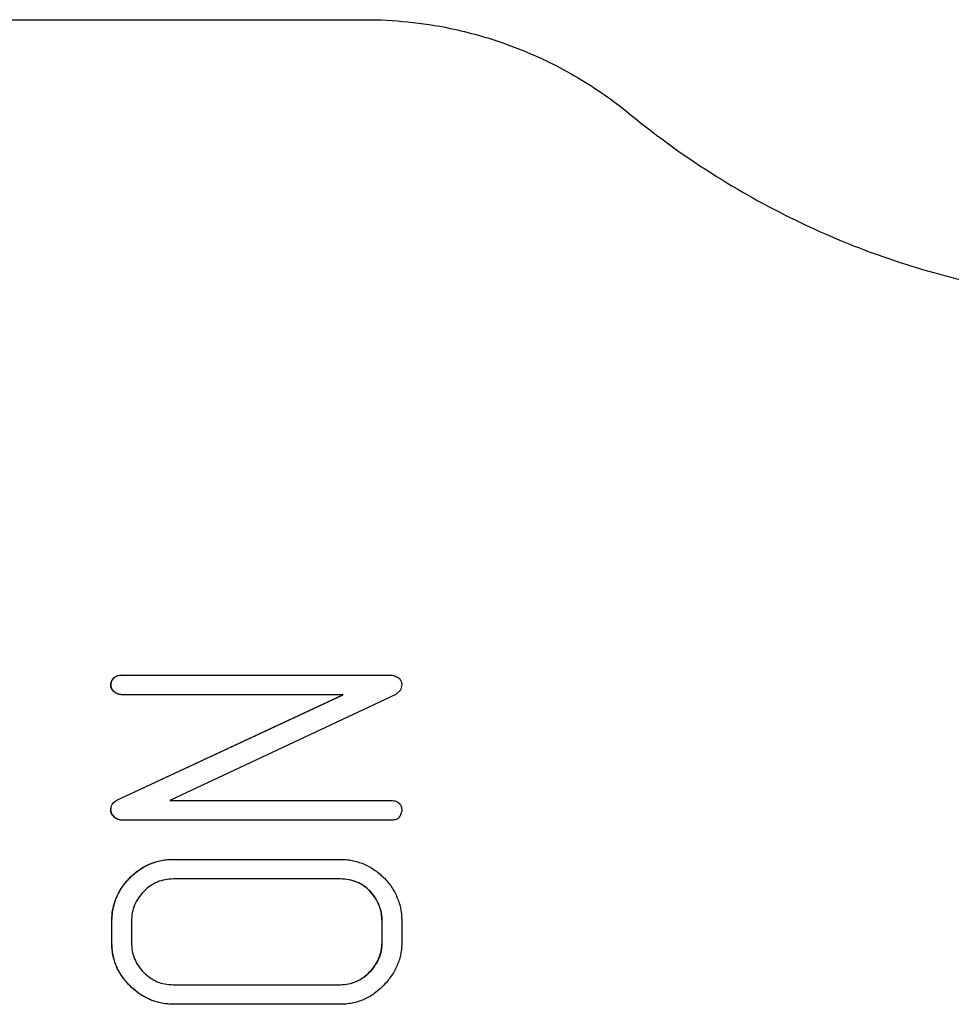
# Model space of a CAD drawing. Units: millimetres. Extents: x 12229 to 159654, y -3975 to 40202.
# Drawn here: x 108217 to 108228, y 35520 to 35532 of the extents above; entities that cross this region are included whole.
import ezdxf

# ---------------------------------------------------------------- set-up
doc = ezdxf.new("R2010")
doc.units = ezdxf.units.MM

msp = doc.modelspace()

# ---------------------------------------------------------------- linework, layer by layer
for p, q in [((108198.713, 35531.748), (108220.966, 35531.748)), ((108218.038, 35523.888), (108218.036, 35523.888)), ((108218.038, 35523.888), (108221.276, 35523.888)), ((108217.913, 35523.771), (108217.911, 35523.771)), ((108221.4, 35523.771), (108221.386, 35523.708)), ((108217.983, 35522.388), (108220.693, 35523.654)), ((108217.985, 35522.388), (108220.696, 35523.654)), ((108218.037, 35523.654), (108218.035, 35523.654)), ((108220.696, 35523.654), (108218.037, 35523.654)), ((108221.329, 35523.658), (108218.619, 35522.385)), ((108221.386, 35523.708), (108221.329, 35523.658)), ((108217.985, 35522.388), (108217.983, 35522.388)), ((108218.619, 35522.385), (108221.276, 35522.385)), ((108217.913, 35522.275), (108217.911, 35522.275)), ((108218.038, 35522.15), (108218.036, 35522.15)), ((108221.276, 35522.15), (108218.038, 35522.15)), ((108218.67, 35521.68), (108218.667, 35521.68)), ((108218.67, 35521.68), (108220.656, 35521.68)), ((108220.664, 35521.446), (108218.661, 35521.446)), ((108217.923, 35520.686), (108217.923, 35520.934)), ((108217.925, 35520.934), (108217.923, 35520.934)), ((108217.925, 35520.686), (108217.925, 35520.934)), ((108218.16, 35520.937), (108218.16, 35520.684)), ((108221.166, 35520.937), (108221.163, 35520.937)), ((108221.163, 35520.684), (108221.163, 35520.937)), ((108221.166, 35520.684), (108221.166, 35520.937)), ((108221.4, 35520.934), (108221.4, 35520.686)), ((108217.925, 35520.686), (108217.923, 35520.686)), ((108221.166, 35520.684), (108221.163, 35520.684)), ((108218.661, 35520.177), (108220.664, 35520.177)), ((108218.67, 35519.942), (108218.667, 35519.942)), ((108220.656, 35519.942), (108218.67, 35519.942))]:
    msp.add_line(p, q)
for points, knots in [([(108220.966, 35531.748), (108221.302, 35531.748), (108221.644, 35531.713), (108221.981, 35531.644), (108222.094, 35531.62), (108222.207, 35531.593), (108222.319, 35531.561), (108222.417, 35531.534), (108222.515, 35531.503), (108222.612, 35531.469), (108222.625, 35531.465), (108222.638, 35531.46), (108222.651, 35531.455), (108222.737, 35531.425), (108222.822, 35531.392), (108222.906, 35531.356), (108223.009, 35531.313), (108223.11, 35531.266), (108223.208, 35531.217), (108223.328, 35531.157), (108223.444, 35531.093), (108223.557, 35531.024), (108223.664, 35530.959), (108223.768, 35530.891), (108223.869, 35530.819), (108223.962, 35530.753), (108224.052, 35530.684), (108224.139, 35530.612)], [0, 0, 0, 0, 0.298885, 0.298885, 0.298885, 0.399392, 0.399392, 0.399392, 0.487976, 0.487976, 0.487976, 0.49999, 0.49999, 0.49999, 0.578921, 0.578921, 0.578921, 0.674883, 0.674883, 0.674883, 0.790466, 0.790466, 0.790466, 0.899724, 0.899724, 0.899724, 1, 1, 1, 1]), ([(108224.139, 35530.612), (108224.468, 35530.342), (108224.813, 35530.094), (108225.174, 35529.868), (108225.498, 35529.665), (108225.834, 35529.48), (108226.18, 35529.315), (108226.483, 35529.17), (108226.794, 35529.041), (108227.11, 35528.927), (108227.415, 35528.818), (108227.725, 35528.724), (108228.038, 35528.645), (108228.327, 35528.572), (108228.62, 35528.512), (108228.914, 35528.465), (108229.179, 35528.423), (108229.445, 35528.391), (108229.712, 35528.371), (108229.968, 35528.351), (108230.224, 35528.341), (108230.48, 35528.341), (108230.735, 35528.341), (108230.99, 35528.35), (108231.244, 35528.37), (108231.528, 35528.391), (108231.811, 35528.425), (108232.092, 35528.471), (108232.403, 35528.522), (108232.713, 35528.587), (108233.019, 35528.667), (108233.342, 35528.752), (108233.661, 35528.853), (108233.975, 35528.97), (108234.262, 35529.076), (108234.544, 35529.196), (108234.819, 35529.329), (108235.069, 35529.449), (108235.314, 35529.58), (108235.553, 35529.721), (108235.741, 35529.831), (108235.925, 35529.947), (108236.105, 35530.07), (108236.257, 35530.173), (108236.406, 35530.28), (108236.552, 35530.391)], [0, 0, 0, 0, 0.095207, 0.095207, 0.095207, 0.180994, 0.180994, 0.180994, 0.256271, 0.256271, 0.256271, 0.328705, 0.328705, 0.328705, 0.395525, 0.395525, 0.395525, 0.455486, 0.455486, 0.455486, 0.512958, 0.512958, 0.512958, 0.569998, 0.569998, 0.569998, 0.633778, 0.633778, 0.633778, 0.704554, 0.704554, 0.704554, 0.779468, 0.779468, 0.779468, 0.848032, 0.848032, 0.848032, 0.910147, 0.910147, 0.910147, 0.95892, 0.95892, 0.95892, 1, 1, 1, 1]), ([(108217.911, 35523.771), (108217.912, 35523.785), (108217.916, 35523.814), (108217.937, 35523.846), (108217.96, 35523.868), (108217.982, 35523.88), (108218.008, 35523.888), (108218.026, 35523.888), (108218.036, 35523.888)], [0, 0, 0, 0, 0.219722, 0.460095, 0.585443, 0.71296, 0.849405, 1, 1, 1, 1]), ([(108217.913, 35523.771), (108217.915, 35523.785), (108217.918, 35523.814), (108217.94, 35523.846), (108217.963, 35523.868), (108217.985, 35523.88), (108218.01, 35523.888), (108218.028, 35523.888), (108218.038, 35523.888)], [0, 0, 0, 0, 0.219722, 0.460095, 0.585443, 0.71296, 0.849405, 1, 1, 1, 1]), ([(108221.276, 35523.888), (108221.282, 35523.888), (108221.295, 35523.887), (108221.316, 35523.879), (108221.341, 35523.868), (108221.359, 35523.859), (108221.368, 35523.853)], [0, 0, 0, 0, 0.177834, 0.40109, 0.674323, 1, 1, 1, 1]), ([(108221.368, 35523.853), (108221.378, 35523.841), (108221.396, 35523.816), (108221.399, 35523.786), (108221.4, 35523.771)], [0, 0, 0, 0, 0.517377, 1, 1, 1, 1]), ([(108218.035, 35523.654), (108218.021, 35523.656), (108217.991, 35523.66), (108217.958, 35523.683), (108217.935, 35523.706), (108217.92, 35523.726), (108217.913, 35523.748), (108217.911, 35523.763), (108217.911, 35523.771)], [0, 0, 0, 0, 0.222356, 0.485314, 0.624964, 0.755371, 0.876538, 1, 1, 1, 1]), ([(108218.037, 35523.654), (108218.023, 35523.656), (108217.993, 35523.66), (108217.961, 35523.683), (108217.937, 35523.706), (108217.923, 35523.726), (108217.915, 35523.748), (108217.914, 35523.763), (108217.913, 35523.771)], [0, 0, 0, 0, 0.222356, 0.485314, 0.624964, 0.755371, 0.876538, 1, 1, 1, 1]), ([(108217.911, 35522.275), (108217.912, 35522.285), (108217.913, 35522.306), (108217.925, 35522.338), (108217.947, 35522.368), (108217.97, 35522.381), (108217.983, 35522.388)], [0, 0, 0, 0, 0.214371, 0.452494, 0.700589, 1, 1, 1, 1]), ([(108217.913, 35522.275), (108217.914, 35522.285), (108217.916, 35522.306), (108217.927, 35522.338), (108217.95, 35522.368), (108217.973, 35522.381), (108217.985, 35522.388)], [0, 0, 0, 0, 0.214371, 0.452494, 0.700589, 1, 1, 1, 1]), ([(108221.276, 35522.385), (108221.295, 35522.384), (108221.329, 35522.382), (108221.357, 35522.362), (108221.37, 35522.352)], [0, 0, 0, 0, 0.526462, 1, 1, 1, 1]), ([(108221.37, 35522.352), (108221.379, 35522.34), (108221.398, 35522.315), (108221.399, 35522.284), (108221.4, 35522.268)], [0, 0, 0, 0, 0.479535, 1, 1, 1, 1]), ([(108218.036, 35522.15), (108218.021, 35522.152), (108217.991, 35522.157), (108217.958, 35522.182), (108217.935, 35522.207), (108217.92, 35522.227), (108217.913, 35522.251), (108217.911, 35522.267), (108217.911, 35522.275)], [0, 0, 0, 0, 0.219748, 0.478433, 0.619086, 0.748429, 0.872937, 1, 1, 1, 1]), ([(108218.038, 35522.15), (108218.024, 35522.152), (108217.993, 35522.157), (108217.96, 35522.182), (108217.938, 35522.207), (108217.922, 35522.227), (108217.915, 35522.251), (108217.914, 35522.267), (108217.913, 35522.275)], [0, 0, 0, 0, 0.219748, 0.478433, 0.619086, 0.748429, 0.872937, 1, 1, 1, 1]), ([(108221.37, 35522.185), (108221.365, 35522.18), (108221.354, 35522.169), (108221.331, 35522.158), (108221.305, 35522.151), (108221.286, 35522.151), (108221.276, 35522.15)], [0, 0, 0, 0, 0.219311, 0.449219, 0.71052, 1, 1, 1, 1]), ([(108221.4, 35522.268), (108221.4, 35522.263), (108221.398, 35522.253), (108221.393, 35522.234), (108221.383, 35522.211), (108221.375, 35522.195), (108221.37, 35522.185)], [0, 0, 0, 0, 0.15223, 0.368806, 0.649232, 1, 1, 1, 1]), ([(108217.923, 35520.934), (108217.923, 35520.959), (108217.925, 35521.008), (108217.934, 35521.081), (108217.952, 35521.151), (108217.976, 35521.219), (108218.007, 35521.283), (108218.044, 35521.346), (108218.089, 35521.405), (108218.139, 35521.461), (108218.194, 35521.512), (108218.253, 35521.557), (108218.315, 35521.596), (108218.38, 35521.626), (108218.448, 35521.651), (108218.518, 35521.668), (108218.592, 35521.678), (108218.642, 35521.68), (108218.667, 35521.68)], [0, 0, 0, 0, 0.063935, 0.126447, 0.187792, 0.248183, 0.30923, 0.370431, 0.433913, 0.498644, 0.563331, 0.626315, 0.688166, 0.749212, 0.810403, 0.871598, 0.934814, 1, 1, 1, 1]), ([(108217.925, 35520.934), (108217.926, 35520.959), (108217.928, 35521.008), (108217.936, 35521.081), (108217.955, 35521.151), (108217.978, 35521.219), (108218.009, 35521.283), (108218.046, 35521.346), (108218.091, 35521.405), (108218.141, 35521.461), (108218.197, 35521.512), (108218.256, 35521.557), (108218.317, 35521.596), (108218.383, 35521.626), (108218.45, 35521.651), (108218.521, 35521.668), (108218.594, 35521.678), (108218.644, 35521.68), (108218.67, 35521.68)], [0, 0, 0, 0, 0.063935, 0.126447, 0.187792, 0.248183, 0.30923, 0.370431, 0.433913, 0.498644, 0.563331, 0.626315, 0.688166, 0.749212, 0.810403, 0.871598, 0.934814, 1, 1, 1, 1]), ([(108220.656, 35521.68), (108220.681, 35521.68), (108220.73, 35521.678), (108220.803, 35521.668), (108220.873, 35521.651), (108220.94, 35521.627), (108221.005, 35521.596), (108221.067, 35521.559), (108221.126, 35521.514), (108221.182, 35521.463), (108221.233, 35521.408), (108221.278, 35521.348), (108221.316, 35521.286), (108221.346, 35521.221), (108221.371, 35521.154), (108221.388, 35521.083), (108221.398, 35521.009), (108221.4, 35520.959), (108221.4, 35520.934)], [0, 0, 0, 0, 0.063938, 0.126537, 0.187734, 0.248127, 0.309177, 0.370702, 0.433311, 0.498463, 0.563153, 0.626639, 0.688164, 0.749214, 0.810407, 0.872212, 0.934812, 1, 1, 1, 1]), ([(108218.661, 35521.446), (108218.628, 35521.444), (108218.563, 35521.44), (108218.469, 35521.411), (108218.382, 35521.364), (108218.306, 35521.298), (108218.241, 35521.221), (108218.193, 35521.133), (108218.165, 35521.037), (108218.162, 35520.971), (108218.16, 35520.937)], [0, 0, 0, 0, 0.125626, 0.246643, 0.368915, 0.496412, 0.624737, 0.74908, 0.871608, 1, 1, 1, 1]), ([(108221.163, 35520.937), (108221.162, 35520.97), (108221.159, 35521.036), (108221.13, 35521.13), (108221.085, 35521.217), (108221.023, 35521.296), (108220.948, 35521.363), (108220.86, 35521.41), (108220.764, 35521.441), (108220.697, 35521.444), (108220.662, 35521.446)], [0, 0, 0, 0, 0.125277, 0.246661, 0.368199, 0.495237, 0.622972, 0.745432, 0.869116, 1, 1, 1, 1]), ([(108221.166, 35520.937), (108221.164, 35520.97), (108221.161, 35521.036), (108221.132, 35521.13), (108221.088, 35521.217), (108221.025, 35521.296), (108220.95, 35521.363), (108220.863, 35521.41), (108220.767, 35521.441), (108220.699, 35521.444), (108220.664, 35521.446)], [0, 0, 0, 0, 0.125277, 0.246661, 0.368199, 0.495237, 0.622972, 0.745432, 0.869116, 1, 1, 1, 1]), ([(108218.667, 35519.942), (108218.643, 35519.943), (108218.594, 35519.945), (108218.523, 35519.954), (108218.454, 35519.971), (108218.387, 35519.994), (108218.323, 35520.026), (108218.261, 35520.062), (108218.202, 35520.107), (108218.145, 35520.157), (108218.094, 35520.213), (108218.048, 35520.271), (108218.009, 35520.333), (108217.977, 35520.397), (108217.953, 35520.466), (108217.935, 35520.536), (108217.925, 35520.61), (108217.923, 35520.66), (108217.923, 35520.686)], [0, 0, 0, 0, 0.062883, 0.124348, 0.184516, 0.245099, 0.305772, 0.367167, 0.429971, 0.495375, 0.560695, 0.623766, 0.686145, 0.747658, 0.809043, 0.871191, 0.934608, 1, 1, 1, 1]), ([(108218.67, 35519.942), (108218.645, 35519.943), (108218.597, 35519.945), (108218.525, 35519.954), (108218.457, 35519.971), (108218.39, 35519.994), (108218.326, 35520.026), (108218.263, 35520.062), (108218.205, 35520.107), (108218.148, 35520.157), (108218.097, 35520.213), (108218.05, 35520.271), (108218.011, 35520.333), (108217.979, 35520.397), (108217.955, 35520.466), (108217.938, 35520.536), (108217.927, 35520.61), (108217.926, 35520.66), (108217.925, 35520.686)], [0, 0, 0, 0, 0.062883, 0.124348, 0.184516, 0.245099, 0.305772, 0.367167, 0.429971, 0.495375, 0.560695, 0.623766, 0.686145, 0.747658, 0.809043, 0.871191, 0.934608, 1, 1, 1, 1]), ([(108218.16, 35520.684), (108218.161, 35520.65), (108218.164, 35520.583), (108218.194, 35520.488), (108218.24, 35520.4), (108218.304, 35520.323), (108218.381, 35520.259), (108218.466, 35520.21), (108218.561, 35520.183), (108218.627, 35520.179), (108218.661, 35520.177)], [0, 0, 0, 0, 0.128402, 0.251281, 0.37402, 0.501724, 0.628716, 0.750711, 0.872438, 1, 1, 1, 1]), ([(108221.4, 35520.686), (108221.4, 35520.662), (108221.398, 35520.616), (108221.388, 35520.547), (108221.372, 35520.48), (108221.347, 35520.414), (108221.317, 35520.351), (108221.28, 35520.289), (108221.236, 35520.229), (108221.185, 35520.171), (108221.13, 35520.118), (108221.071, 35520.071), (108221.01, 35520.031), (108220.945, 35519.998), (108220.877, 35519.973), (108220.805, 35519.956), (108220.732, 35519.944), (108220.681, 35519.943), (108220.656, 35519.942)], [0, 0, 0, 0, 0.060547, 0.119693, 0.178811, 0.238597, 0.298605, 0.360176, 0.424173, 0.490238, 0.556611, 0.621139, 0.684036, 0.746005, 0.807781, 0.870108, 0.93442, 1, 1, 1, 1]), ([(108220.662, 35520.177), (108220.695, 35520.179), (108220.76, 35520.182), (108220.853, 35520.213), (108220.94, 35520.262), (108221.016, 35520.329), (108221.081, 35520.406), (108221.128, 35520.493), (108221.158, 35520.587), (108221.161, 35520.651), (108221.163, 35520.684)], [0, 0, 0, 0, 0.125468, 0.24661, 0.37099, 0.501186, 0.631609, 0.75463, 0.876388, 1, 1, 1, 1]), ([(108220.664, 35520.177), (108220.697, 35520.179), (108220.762, 35520.182), (108220.856, 35520.213), (108220.942, 35520.262), (108221.019, 35520.329), (108221.084, 35520.406), (108221.131, 35520.493), (108221.16, 35520.587), (108221.164, 35520.651), (108221.166, 35520.684)], [0, 0, 0, 0, 0.125468, 0.24661, 0.37099, 0.501186, 0.631609, 0.75463, 0.876388, 1, 1, 1, 1])]:
    msp.add_open_spline(points, degree=3, knots=knots)

doc.saveas('drawing.dxf')
